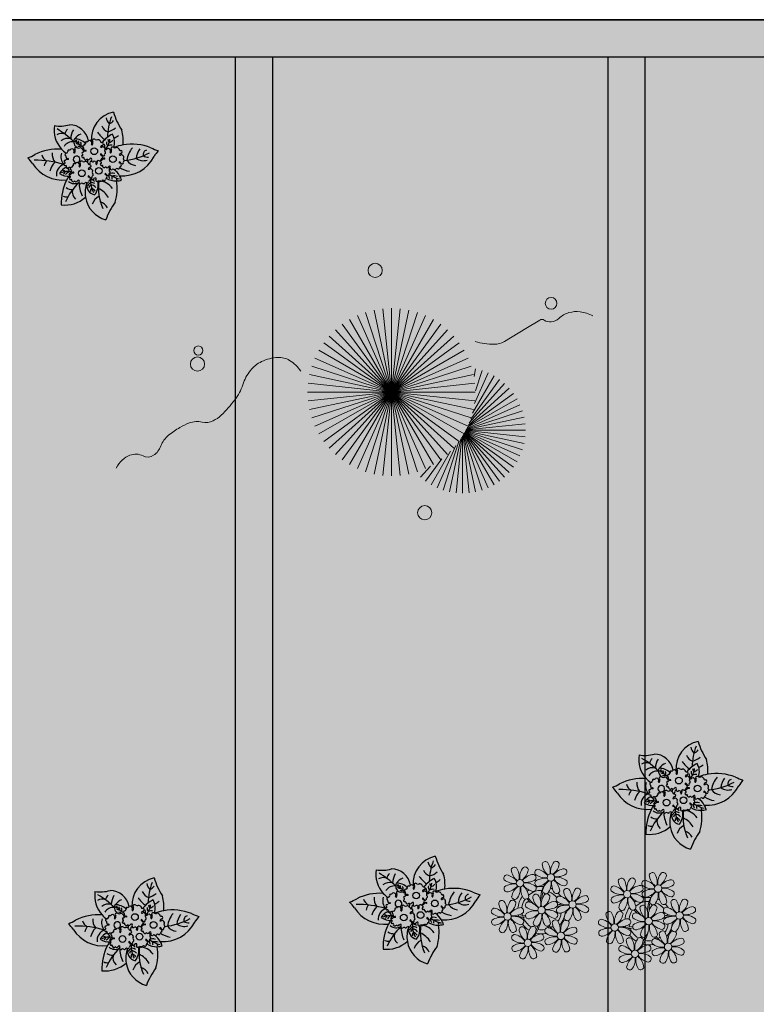
# Model space of a CAD drawing. Units: millimetres. Extents: x 2935 to 4027, y 1219 to 1493.
# Drawn here: x 3079 to 3081, y 1295 to 1298 of the extents above; entities that cross this region are included whole.
import ezdxf

# ---------------------------------------------------------------- set-up
doc = ezdxf.new("R2010")
doc.units = ezdxf.units.MM
for name, pattern in [('CONTINU', [0]), ('CONTINUO', [0]), ('TRACEJADA2', [0.375, 0.25, -0.125])]:
    doc.linetypes.add(name, pattern=pattern)
for name, color, linetype in [('CONSTRUIR', 12, 'Continuous'), ('JARDIM', 64, 'CONTINUO'), ('PERGOLA', 8, 'CONTINU')]:
    doc.layers.add(name, color=color, linetype=linetype)
doc.layers.add('VERDE', color=82, linetype='Continuous', lineweight=5)
doc.layers.add('ÁRVORE', color=92, linetype='Continuous', lineweight=15)

# ---------------------------------------------------------------- blocks, each defined once
blk = doc.blocks.new('PERGOLA')
at = {"layer": 'PERGOLA'}
for p, q in [((109651.9825, -73528.8079), (109651.9825, -73524.1079)), ((109652.0825, -73528.8079), (109652.0825, -73524.1079)), ((109652.9825, -73528.8079), (109652.9825, -73524.1079)), ((109653.0825, -73528.8079), (109653.0825, -73524.1079)), ((109653.7825, -73528.8079), (109642.1825, -73528.8079)), ((109653.8825, -73528.9079), (109642.0825, -73528.9079))]:
    blk.add_line(p, q, dxfattribs=at)
blk = doc.blocks.new('VEG')
at = {"layer": 'VERDE'}
for p, q in [((-0.3436, 0.203), (-0.4017, 0.476)), ((-0.3418, 0.2061), (-0.3706, 0.4809)), ((-0.3393, 0.2102), (-0.3393, 0.4825)), ((-0.3358, 0.2156), (-0.3079, 0.4809)), ((-0.3306, 0.2235), (-0.2769, 0.476)), ((-0.3483, 0.1949), (-0.5156, 0.4252)), ((-0.3474, 0.1966), (-0.4893, 0.4423)), ((-0.3463, 0.1984), (-0.4613, 0.4566)), ((-0.3451, 0.2005), (-0.432, 0.4678)), ((-0.322, 0.2356), (-0.2466, 0.4678)), ((-0.3072, 0.2546), (-0.2173, 0.4566)), ((-0.2814, 0.2828), (-0.1893, 0.4423)), ((-0.2408, 0.3181), (-0.1629, 0.4252)), ((-0.3499, 0.1921), (-0.5622, 0.3833)), ((-0.3491, 0.1935), (-0.54, 0.4055)), ((-0.1855, 0.3534), (-0.1385, 0.4055)), ((0, 0), (-0.1236, 0.3804)), ((0, 0), (-0.0832, 0.3913)), ((0, 0), (-0.0418, 0.3978)), ((0, 0), (0, 0.4)), ((0, 0), (0.0418, 0.3978)), ((0, 0), (0.0832, 0.3913)), ((0, 0), (0.1236, 0.3804)), ((-0.3513, 0.1895), (-0.5991, 0.3325)), ((-0.3506, 0.1908), (-0.582, 0.3589)), ((0, 0), (-0.2, 0.3464)), ((0, 0), (-0.1627, 0.3654)), ((0, 0), (0.1627, 0.3654)), ((0, 0), (0.2, 0.3464)), ((-0.352, 0.1882), (-0.6133, 0.3045)), ((0, 0), (-0.2677, 0.2973)), ((0, 0), (-0.2351, 0.3236)), ((0, 0), (0.2351, 0.3236)), ((0, 0), (0.2677, 0.2973)), ((-0.3534, 0.1855), (-0.6327, 0.2449)), ((-0.3527, 0.1869), (-0.6246, 0.2752)), ((0, 0), (-0.3236, 0.2351)), ((0, 0), (-0.2973, 0.2677)), ((0, 0), (0.2973, 0.2677)), ((0, 0), (0.3236, 0.2351)), ((-0.3542, 0.1841), (-0.6376, 0.2139)), ((0, 0), (-0.3464, 0.2)), ((0, 0), (0.3464, 0.2)), ((-0.355, 0.1825), (-0.6393, 0.1825)), ((-0.3559, 0.1808), (-0.6376, 0.1512)), ((-0.3569, 0.1788), (-0.6327, 0.1201)), ((-0.3581, 0.1764), (-0.6246, 0.0898)), ((-0.3596, 0.1735), (-0.6133, 0.0605)), ((-0.3614, 0.1698), (-0.5991, 0.0325)), ((-0.3637, 0.1648), (-0.582, 0.0062)), ((-0.3668, 0.1577), (-0.5622, -0.0182)), ((-0.3714, 0.1469), (-0.54, -0.0404)), ((0, 0), (-0.3654, 0.1627)), ((0, 0), (0.3654, 0.1627)), ((-0.3779, 0.1293), (-0.5156, -0.0602)), ((-0.3869, 0.1001), (-0.4893, -0.0773)), ((0, 0), (-0.3804, 0.1236)), ((0, 0), (0.3804, 0.1236)), ((-0.3961, 0.0549), (-0.4613, -0.0915)), ((0, 0), (-0.3913, 0.0832)), ((0, 0), (0.3913, 0.0832)), ((0, 0), (-0.4, 0)), ((0, 0), (-0.3978, 0.0418)), ((0, 0), (-0.3978, -0.0418)), ((0, 0), (-0.3913, -0.0832)), ((0, 0), (-0.3804, -0.1236)), ((0, 0), (-0.3654, -0.1627)), ((0, 0), (-0.3464, -0.2)), ((0, 0), (-0.3236, -0.2351)), ((0, 0), (-0.2973, -0.2677)), ((0, 0), (-0.2677, -0.2973)), ((0, 0), (-0.2351, -0.3236)), ((0, 0), (-0.2, -0.3464)), ((0, 0), (-0.1627, -0.3654)), ((0, 0), (-0.1236, -0.3804)), ((0, 0), (-0.0832, -0.3913)), ((0, 0), (-0.0418, -0.3978)), ((0, 0), (0.3978, 0.0418)), ((0, 0), (0, -0.4)), ((0, 0), (0.0418, -0.3978)), ((0, 0), (0.0832, -0.3913)), ((0, 0), (0.1236, -0.3804)), ((0, 0), (0.1627, -0.3654)), ((0, 0), (0.2, -0.3464)), ((0, 0), (0.2351, -0.3236)), ((0, 0), (0.2677, -0.2973)), ((0, 0), (0.2973, -0.2677)), ((0, 0), (0.3236, -0.2351)), ((0, 0), (0.3464, -0.2)), ((0, 0), (0.3654, -0.1627)), ((0, 0), (0.3804, -0.1236)), ((0, 0), (0.3913, -0.0832)), ((0, 0), (0.3978, -0.0418)), ((0, 0), (0.4, 0)), ((-0.4003, -0.0052), (-0.432, -0.1028)), ((-0.3939, -0.0744), (-0.4017, -0.1109))]:
    blk.add_line(p, q, dxfattribs=at)
for points in [[(0.4331, -0.0998, 0.114957), (0.4863, -0.1515, 0.150048), (0.542, -0.1654, 0.098072), (0.6195, -0.1456, 0.114783), (0.673, -0.1029, 0.087794), (0.7096, -0.0349, -0.08299), (0.7475, 0.0373, -0.038464), (0.8126, 0.1105, -0.081037), (0.851, 0.1371, -0.16839), (0.9039, 0.143, 0.147538), (0.9641, 0.1472, 0.042387), (1.0101, 0.1693, 0.033514), (1.0634, 0.2057, 0.140942), (1.1005, 0.2573, -0.16076), (1.1351, 0.3015, -0.271218), (1.1857, 0.3045, 0.214533), (1.2482, 0.3015, 0.09377), (1.2846, 0.3245, 0.082811), (1.3144, 0.363)], [(-0.3991, -0.2412, 0.073015), (-0.4904, -0.2281, 0.135968), (-0.5387, -0.2417), (-0.6412, -0.3036), (-0.7077, -0.3438, -0.291556), (-0.729, -0.3433, 0.171709), (-0.7622, -0.3348, 0.170253), (-0.7988, -0.3514, -0.121136), (-0.8471, -0.3792, -0.102926), (-0.8997, -0.3832, -0.083885), (-0.9615, -0.3644)]]:
    blk.add_lwpolyline(points, format="xyb", dxfattribs=at)
for centre, radius in [((-0.1585, 0.5758), 0.0338), ((0.9258, -0.1336), 0.0339), ((0.9216, -0.1984), 0.0216), ((-0.7618, -0.4236), 0.0278), ((0.0778, -0.5809), 0.0338)]:
    blk.add_circle(centre, radius, dxfattribs=at)
blk = doc.blocks.new('JARDIMADM')
at = {"layer": 'ÁRVORE'}
h = blk.add_hatch(dxfattribs=at)
h.set_pattern_fill('AR-SAND', color=256, scale=0.004, angle=-90)
h.set_pattern_definition([(307.5, (0, 0), (0.195765294932, 0.006400125184), [0, -0.154432, 0, -0.17272, 0, -0.1651]), (277.5, (0, 0), (0.286730040227, -0.179809313255), [0, -0.083312, 0, -0.139192, 0, -0.05334]), (237.5, (2e-17, 0.12497), (0.000574873871, -0.316396948097), [0, -0.0508, 0, -0.18288, 0, -0.23876]), (227.5, (2e-17, 0.12497), (0.089171729303, -0.30542258099), [0, -0.0254, 0, -0.119888, 0, -0.13716])])
h.paths.add_polyline_path([(-2537035.7541, 1743331.0417), (-2537024.8041, 1743331.0417), (-2537024.8041, 1743335.9417), (-2537035.7541, 1743335.9417)])
at = {"layer": 'JARDIM'}
blk.add_lwpolyline([(-2537035.7541, 1743331.0417), (-2537024.8041, 1743331.0417), (-2537024.8041, 1743335.9417), (-2537035.7541, 1743335.9417)], close=True, dxfattribs=at)
at = {"layer": 'JARDIM', "linetype": 'CONTINUO', "xscale": 0.562436027026024, "yscale": 0.562436027026024, "zscale": 0.562436027026024}
blk.add_blockref('VEG', (-2537026.0237, 1743332.0414), dxfattribs=at)
blk = doc.blocks.new('P8')
at = {"color": 42, "lineweight": 5}
for centre in [(1.76, 2.06), (-5.34, 0.59), (24.76, -0.31), (17.66, -1.78), (-1.18, -4.96), (6.12, -3.59), (-7.82, -6.17), (29.12, -5.96), (15.19, -8.54), (21.82, -7.32), (3.45, -10.74), (-3.19, -11.95), (26.45, -13.11), (19.81, -14.32)]:
    blk.add_circle(centre, 0.8, dxfattribs=at)
at = {"color": 21, "lineweight": 5}
for centre, radius, start, end in [((0.57, 4.76), 0.728, 54.2412, 163.9318), ((3.29, 5.3), 3.44, 185.5128, 231.8599), ((-1.9, 3.38), 3.5, 350.922, 34.2835), ((5.14, 3.27), 3.44, 140.5128, 186.8599), ((0.11, 5.58), 3.5, 305.922, 349.2835), ((2.84, 4.81), 0.728, 9.2412, 118.9318), ((-8.1, 1.67), 0.728, 99.2412, 208.9318), ((-8.86, -1.06), 3.5, 35.922, 79.2835), ((-6.53, 3.3), 0.728, 54.2412, 163.9318), ((-3.81, 3.83), 3.44, 185.5128, 231.8599), ((-9, 1.92), 3.5, 350.922, 34.2835), ((-1.97, 1.8), 3.44, 140.5128, 186.8599), ((-6.99, 4.12), 3.5, 305.922, 349.2835), ((-2.1, -0.94), 3.44, 95.5128, 141.8599), ((-4.27, 3.35), 0.728, 9.2412, 118.9318), ((-2.63, 1.78), 0.728, 324.2412, 73.9318), ((-0.99, 3.13), 0.728, 99.2412, 208.9318), ((0.55, 5.43), 3.44, 230.5128, 276.8599), ((-1.76, 0.41), 3.5, 35.922, 79.2835), ((5, 0.53), 3.44, 95.5128, 141.8599), ((3.09, 5.71), 3.5, 260.922, 304.2835), ((2.97, -1.32), 3.44, 50.5128, 96.8599), ((4.47, 3.25), 0.728, 324.2412, 73.9318), ((-6.55, 3.97), 3.44, 230.5128, 276.8599), ((-6.67, -3.07), 3.5, 80.922, 124.2835), ((-8.58, 2.12), 3.44, 275.5128, 321.8599), ((-6.87, -2.65), 3.44, 5.5128, 51.8599), ((-1.81, 2.24), 3.5, 215.922, 259.2835), ((-4.01, 4.25), 3.5, 260.922, 304.2835), ((-4.13, -2.78), 3.44, 50.5128, 96.8599), ((-0.95, 0.87), 0.728, 144.2412, 253.9318), ((0.44, -1.6), 3.5, 80.922, 124.2835), ((-1.48, 3.59), 3.44, 275.5128, 321.8599), ((3.41, -1.47), 3.5, 125.922, 169.2835), ((-1.61, 0.85), 3.44, 320.5128, 6.8599), ((5.42, 0.73), 3.5, 170.922, 214.2835), ((0.23, -1.19), 3.44, 5.5128, 51.8599), ((5.29, 3.7), 3.5, 215.922, 259.2835), ((4.52, 0.98), 0.728, 279.2412, 28.9318), ((26.09, 3.35), 3.5, 260.922, 304.2835), ((-8.05, -0.6), 0.728, 144.2412, 253.9318), ((-3.69, -2.93), 3.5, 125.922, 169.2835), ((-8.71, -0.62), 3.44, 320.5128, 6.8599), ((-1.68, -0.73), 3.5, 170.922, 214.2835), ((-2.37, -2.25), 0.728, 54.2412, 163.9318), ((0.35, -1.71), 3.44, 185.5128, 231.8599), ((-2.58, -0.48), 0.728, 279.2412, 28.9318), ((-4.84, -3.63), 3.5, 350.922, 34.2835), ((2.2, -3.75), 3.44, 140.5128, 186.8599), ((-2.83, -1.43), 3.5, 305.922, 349.2835), ((-0.1, -2.2), 0.728, 9.2412, 118.9318), ((-1.18, -4.96), 4.25, 74.1954, 75.3637), ((0.69, -0.7), 0.728, 189.2412, 298.9318), ((2.95, -0.65), 0.728, 234.2412, 343.9318), ((3.36, -2.52), 0.728, 99.2412, 208.9318), ((2.6, -5.24), 3.5, 35.922, 79.2835), ((4.93, -0.88), 0.728, 54.2412, 163.9318), ((7.65, -0.35), 3.44, 185.5128, 231.8599), ((2.46, -2.26), 3.5, 350.922, 34.2835), ((9.49, -2.38), 3.44, 140.5128, 186.8599), ((4.47, -0.07), 3.5, 305.922, 349.2835), ((9.36, -5.12), 3.44, 95.5128, 141.8599), ((7.19, -0.83), 0.728, 9.2412, 118.9318), ((8.83, -2.4), 0.728, 324.2412, 73.9318), ((25.97, -3.69), 3.44, 50.5128, 96.8599), ((27.52, -1.39), 0.728, 279.2412, 28.9318), ((-9.01, -3.46), 0.728, 54.2412, 163.9318), ((-6.29, -2.93), 3.44, 185.5128, 231.8599), ((-11.48, -4.85), 3.5, 350.922, 34.2835), ((-4.44, -4.96), 3.44, 140.5128, 186.8599), ((-9.47, -2.65), 3.5, 305.922, 349.2835), ((-6.41, -2.16), 0.728, 189.2412, 228.0026), ((-6.74, -3.41), 0.728, 9.2412, 118.9318), ((-6.41, -2.16), 0.728, 282.5071, 298.9318), ((-3.94, -3.88), 0.728, 99.2412, 208.9318), ((-4.15, -2.12), 0.728, 234.2412, 343.9318), ((-4.7, -6.6), 3.5, 35.922, 79.2835), ((2.06, -6.49), 3.44, 95.5128, 141.8599), ((0.15, -1.3), 3.5, 260.922, 304.2835), ((1.53, -3.77), 0.728, 324.2412, 73.9318), ((4.91, -0.22), 3.44, 230.5128, 276.8599), ((4.79, -7.25), 3.5, 80.922, 124.2835), ((2.88, -2.06), 3.44, 275.5128, 321.8599), ((4.59, -6.83), 3.44, 5.5128, 51.8599), ((9.65, -1.94), 3.5, 215.922, 259.2835), ((7.45, 0.07), 3.5, 260.922, 304.2835), ((7.33, -6.97), 3.44, 50.5128, 96.8599), ((14.29, -2.98), 3.44, 320.5128, 6.8599), ((21.32, -3.1), 3.5, 170.922, 214.2835), ((16.13, -5.02), 3.44, 5.5128, 51.8599), ((21.19, -0.13), 3.5, 215.922, 259.2835), ((20.63, -4.62), 0.728, 54.2412, 163.9318), ((20.42, -2.85), 0.728, 279.2412, 28.9318), ((18.16, -6), 3.5, 350.922, 34.2835), ((25.2, -6.12), 3.44, 140.5128, 186.8599), ((21.82, -7.32), 4.25, 74.1954, 75.3637), ((26.37, -4.89), 0.728, 99.2412, 208.9318), ((25.46, -4.63), 3.5, 350.922, 34.2835), ((32.5, -4.75), 3.44, 140.5128, 186.8599), ((-10.57, -5.1), 0.728, 99.2412, 208.9318), ((-9.03, -2.8), 3.44, 230.5128, 276.8599), ((-9.14, -9.83), 3.5, 80.922, 124.2835), ((-11.34, -7.82), 3.5, 35.922, 79.2835), ((-4.58, -7.7), 3.44, 95.5128, 141.8599), ((-6.49, -2.51), 3.5, 260.922, 304.2835), ((-6.61, -9.55), 3.44, 50.5128, 96.8599), ((-5.11, -4.98), 0.728, 324.2412, 73.9318), ((-3.89, -6.15), 0.728, 144.2412, 253.9318), ((-2.39, -1.58), 3.44, 230.5128, 276.8599), ((-2.51, -8.61), 3.5, 80.922, 124.2835), ((-4.42, -3.43), 3.44, 275.5128, 321.8599), ((0.47, -8.48), 3.5, 125.922, 169.2835), ((-4.55, -6.17), 3.44, 320.5128, 6.8599), ((2.48, -6.28), 3.5, 170.922, 214.2835), ((-2.71, -8.2), 3.44, 5.5128, 51.8599), ((2.35, -3.31), 3.5, 215.922, 259.2835), ((0.03, -8.33), 3.44, 50.5128, 96.8599), ((1.58, -6.03), 0.728, 279.2412, 28.9318), ((3.41, -4.78), 0.728, 144.2412, 253.9318), ((7.77, -7.12), 3.5, 125.922, 169.2835), ((2.75, -4.8), 3.44, 320.5128, 6.8599), ((9.78, -4.92), 3.5, 170.922, 214.2835), ((8.88, -4.67), 0.728, 279.2412, 28.9318), ((16.59, -4.53), 0.728, 282.5071, 298.9318), ((18.85, -4.48), 0.728, 234.2412, 343.9318), ((23.35, -4.08), 3.44, 185.5128, 231.8599), ((24.53, -6.13), 0.728, 324.2412, 73.9318), ((27.91, -2.59), 3.44, 230.5128, 276.8599), ((-10.53, -7.36), 0.728, 144.2412, 253.9318), ((-11.06, -4.64), 3.44, 275.5128, 321.8599), ((-6.17, -9.7), 3.5, 125.922, 169.2835), ((-11.19, -7.38), 3.44, 320.5128, 6.8599), ((-4.16, -7.5), 3.5, 170.922, 214.2835), ((-9.35, -9.41), 3.44, 5.5128, 51.8599), ((-4.29, -4.52), 3.5, 215.922, 259.2835), ((-5.06, -7.25), 0.728, 279.2412, 28.9318), ((-2.25, -7.71), 0.728, 189.2412, 298.9318), ((0.01, -7.66), 0.728, 234.2412, 343.9318), ((2.26, -8.03), 0.728, 54.2412, 163.9318), ((4.98, -7.5), 3.44, 185.5128, 231.8599), ((-0.21, -9.41), 3.5, 350.922, 34.2835), ((6.82, -9.53), 3.44, 140.5128, 186.8599), ((1.8, -7.21), 3.5, 305.922, 349.2835), ((4.52, -7.98), 0.728, 9.2412, 118.9318), ((5.05, -6.35), 0.728, 189.2412, 298.9318), ((7.31, -6.3), 0.728, 234.2412, 343.9318), ((16.51, -4.88), 3.5, 260.922, 304.2835), ((17.9, -7.35), 0.728, 324.2412, 73.9318), ((19.11, -8.52), 0.728, 144.2412, 253.9318), ((18.58, -5.79), 3.44, 275.5128, 321.8599), ((23.47, -10.85), 3.5, 125.922, 169.2835), ((18.45, -8.53), 3.44, 320.5128, 6.8599), ((25.48, -8.65), 3.5, 170.922, 214.2835), ((20.29, -10.57), 3.44, 5.5128, 51.8599), ((25.35, -5.68), 3.5, 215.922, 259.2835), ((23.03, -10.7), 3.44, 50.5128, 96.8599), ((24.58, -8.4), 0.728, 279.2412, 28.9318), ((26.41, -7.15), 0.728, 144.2412, 253.9318), ((-8.89, -8.93), 0.728, 189.2412, 298.9318), ((-6.63, -8.88), 0.728, 234.2412, 343.9318), ((-5.95, -10.88), 0.728, 99.2412, 208.9318), ((-6.71, -13.6), 3.5, 35.922, 79.2835), ((-4.38, -9.25), 0.728, 54.2412, 163.9318), ((-1.66, -8.71), 3.44, 185.5128, 231.8599), ((-6.85, -10.63), 3.5, 350.922, 34.2835), ((0.19, -10.75), 3.44, 140.5128, 186.8599), ((-4.84, -8.43), 3.5, 305.922, 349.2835), ((0.05, -13.48), 3.44, 95.5128, 141.8599), ((-2.11, -9.2), 0.728, 9.2412, 118.9318), ((-0.48, -10.76), 0.728, 324.2412, 73.9318), ((0.69, -9.66), 0.728, 99.2412, 208.9318), ((2.24, -7.36), 3.44, 230.5128, 276.8599), ((-0.08, -12.39), 3.5, 35.922, 79.2835), ((6.69, -12.27), 3.44, 95.5128, 141.8599), ((4.78, -7.08), 3.5, 260.922, 304.2835), ((6.16, -9.55), 0.728, 324.2412, 73.9318), ((16.4, -11.92), 3.44, 50.5128, 96.8599), ((17.94, -9.62), 0.728, 279.2412, 28.9318), ((20.75, -10.08), 0.728, 189.2412, 298.9318), ((23.01, -10.03), 0.728, 234.2412, 343.9318), ((25.26, -10.4), 0.728, 54.2412, 163.9318), ((27.98, -9.87), 3.44, 185.5128, 231.8599), ((-4.4, -8.58), 3.44, 230.5128, 276.8599), ((-4.51, -15.61), 3.5, 80.922, 124.2835), ((-6.43, -10.42), 3.44, 275.5128, 321.8599), ((-1.54, -15.48), 3.5, 125.922, 169.2835), ((-4.72, -15.2), 3.44, 5.5128, 51.8599), ((0.34, -10.31), 3.5, 215.922, 259.2835), ((-1.86, -8.3), 3.5, 260.922, 304.2835), ((-1.98, -15.33), 3.44, 50.5128, 96.8599), ((-0.43, -13.03), 0.728, 279.2412, 28.9318), ((0.74, -11.93), 0.728, 144.2412, 253.9318), ((2.12, -14.4), 3.5, 80.922, 124.2835), ((0.21, -9.21), 3.44, 275.5128, 321.8599), ((5.1, -14.26), 3.5, 125.922, 169.2835), ((0.08, -11.95), 3.44, 320.5128, 6.8599), ((7.11, -12.06), 3.5, 170.922, 214.2835), ((1.92, -13.98), 3.44, 5.5128, 51.8599), ((6.98, -9.09), 3.5, 215.922, 259.2835), ((4.66, -14.11), 3.44, 50.5128, 96.8599), ((6.21, -11.81), 0.728, 279.2412, 28.9318), ((18.62, -11.61), 0.728, 54.2412, 163.9318), ((18.17, -10.8), 3.5, 305.922, 349.2835), ((23.06, -15.85), 3.44, 95.5128, 141.8599), ((20.89, -11.57), 0.728, 9.2412, 118.9318), ((23.69, -12.03), 0.728, 99.2412, 208.9318), ((25.24, -9.73), 3.44, 230.5128, 276.8599), ((22.93, -14.76), 3.5, 35.922, 79.2835), ((-5.9, -13.15), 0.728, 144.2412, 253.9318), ((-6.56, -13.16), 3.44, 320.5128, 6.8599), ((0.47, -13.28), 3.5, 170.922, 214.2835), ((2.38, -13.5), 0.728, 189.2412, 298.9318), ((4.64, -13.45), 0.728, 234.2412, 343.9318), ((23.34, -12.67), 3.5, 215.922, 259.2835), ((-4.26, -14.71), 0.728, 189.2412, 298.9318), ((-2, -14.66), 0.728, 234.2412, 343.9318)]:
    blk.add_arc(centre, radius, start, end, dxfattribs=at)
at = {"color": 233, "lineweight": 5}
for centre, radius, start, end in [((23.57, 2.4), 0.728, 54.2412, 163.9318), ((26.3, 2.93), 3.44, 185.5128, 231.8599), ((21.11, 1.01), 3.5, 350.922, 34.2835), ((28.14, 0.9), 3.44, 140.5128, 186.8599), ((23.12, 3.21), 3.5, 305.922, 349.2835), ((25.84, 2.44), 0.728, 9.2412, 118.9318), ((14.91, -0.7), 0.728, 99.2412, 208.9318), ((14.14, -3.42), 3.5, 35.922, 79.2835), ((16.47, 0.93), 0.728, 54.2412, 163.9318), ((19.19, 1.47), 3.44, 185.5128, 231.8599), ((14, -0.45), 3.5, 350.922, 34.2835), ((21.04, -0.57), 3.44, 140.5128, 186.8599), ((16.01, 1.75), 3.5, 305.922, 349.2835), ((20.9, -3.31), 3.44, 95.5128, 141.8599), ((18.74, 0.98), 0.728, 9.2412, 118.9318), ((20.37, -0.58), 0.728, 324.2412, 73.9318), ((22.01, 0.76), 0.728, 99.2412, 208.9318), ((23.56, 3.06), 3.44, 230.5128, 276.8599), ((21.24, -1.96), 3.5, 35.922, 79.2835), ((28.01, -1.84), 3.44, 95.5128, 141.8599), ((27.47, 0.88), 0.728, 324.2412, 73.9318), ((16.45, 1.6), 3.44, 230.5128, 276.8599), ((16.34, -5.43), 3.5, 80.922, 124.2835), ((18.99, 1.88), 3.5, 260.922, 304.2835), ((18.87, -5.15), 3.44, 50.5128, 96.8599), ((22.06, -1.5), 0.728, 144.2412, 253.9318), ((23.44, -3.97), 3.5, 80.922, 124.2835), ((21.52, 1.22), 3.44, 275.5128, 321.8599), ((26.41, -3.84), 3.5, 125.922, 169.2835), ((21.39, -1.52), 3.44, 320.5128, 6.8599), ((28.42, -1.64), 3.5, 170.922, 214.2835), ((23.23, -3.55), 3.44, 5.5128, 51.8599), ((28.29, 1.34), 3.5, 215.922, 259.2835), ((14.95, -2.97), 0.728, 144.2412, 253.9318), ((14.42, -0.25), 3.44, 275.5128, 321.8599), ((19.31, -5.3), 3.5, 125.922, 169.2835), ((22.9, -4.57), 0.728, 9.2412, 118.9318), ((23.69, -3.07), 0.728, 189.2412, 298.9318), ((25.96, -3.02), 0.728, 234.2412, 343.9318), ((25.6, -7.61), 3.5, 35.922, 79.2835), ((27.93, -3.25), 0.728, 54.2412, 163.9318), ((30.65, -2.72), 3.44, 185.5128, 231.8599), ((27.47, -2.44), 3.5, 305.922, 349.2835), ((32.36, -7.49), 3.44, 95.5128, 141.8599), ((30.2, -3.2), 0.728, 9.2412, 118.9318), ((31.83, -4.77), 0.728, 324.2412, 73.9318), ((14, -5.83), 0.728, 54.2412, 163.9318), ((16.72, -5.3), 3.44, 185.5128, 231.8599), ((11.53, -7.21), 3.5, 350.922, 34.2835), ((18.56, -7.33), 3.44, 140.5128, 186.8599), ((13.54, -5.02), 3.5, 305.922, 349.2835), ((16.59, -4.53), 0.728, 189.2412, 228.0026), ((16.26, -5.78), 0.728, 9.2412, 118.9318), ((19.07, -6.25), 0.728, 99.2412, 208.9318), ((18.3, -8.97), 3.5, 35.922, 79.2835), ((20.17, -3.8), 3.5, 305.922, 349.2835), ((25.06, -8.85), 3.44, 95.5128, 141.8599), ((27.8, -9.62), 3.5, 80.922, 124.2835), ((30.45, -2.3), 3.5, 260.922, 304.2835), ((30.33, -9.33), 3.44, 50.5128, 96.8599), ((12.43, -7.47), 0.728, 99.2412, 208.9318), ((13.98, -5.17), 3.44, 230.5128, 276.8599), ((11.66, -10.19), 3.5, 35.922, 79.2835), ((18.43, -10.07), 3.44, 95.5128, 141.8599), ((20.61, -3.95), 3.44, 230.5128, 276.8599), ((20.5, -10.98), 3.5, 80.922, 124.2835), ((23.15, -3.67), 3.5, 260.922, 304.2835), ((25.88, -4.43), 3.44, 275.5128, 321.8599), ((30.77, -9.49), 3.5, 125.922, 169.2835), ((25.75, -7.17), 3.44, 320.5128, 6.8599), ((32.78, -7.29), 3.5, 170.922, 214.2835), ((27.59, -9.2), 3.44, 5.5128, 51.8599), ((32.65, -4.31), 3.5, 215.922, 259.2835), ((31.88, -7.04), 0.728, 279.2412, 28.9318), ((12.48, -9.73), 0.728, 144.2412, 253.9318), ((13.86, -12.2), 3.5, 80.922, 124.2835), ((11.95, -7.01), 3.44, 275.5128, 321.8599), ((16.83, -12.07), 3.5, 125.922, 169.2835), ((11.81, -9.75), 3.44, 320.5128, 6.8599), ((18.84, -9.87), 3.5, 170.922, 214.2835), ((13.66, -11.78), 3.44, 5.5128, 51.8599), ((18.71, -6.89), 3.5, 215.922, 259.2835), ((22.79, -11.78), 3.5, 350.922, 34.2835), ((29.83, -11.9), 3.44, 140.5128, 186.8599), ((24.8, -9.58), 3.5, 305.922, 349.2835), ((27.53, -10.35), 0.728, 9.2412, 118.9318), ((28.05, -8.72), 0.728, 189.2412, 298.9318), ((30.31, -8.67), 0.728, 234.2412, 343.9318), ((14.11, -11.3), 0.728, 189.2412, 298.9318), ((16.38, -11.25), 0.728, 234.2412, 343.9318), ((17.06, -13.25), 0.728, 99.2412, 208.9318), ((16.29, -15.97), 3.5, 35.922, 79.2835), ((21.34, -11.08), 3.44, 185.5128, 231.8599), ((16.16, -13), 3.5, 350.922, 34.2835), ((23.19, -13.11), 3.44, 140.5128, 186.8599), ((22.52, -13.13), 0.728, 324.2412, 73.9318), ((29.69, -14.64), 3.44, 95.5128, 141.8599), ((27.78, -9.45), 3.5, 260.922, 304.2835), ((29.16, -11.92), 0.728, 324.2412, 73.9318), ((18.6, -10.95), 3.44, 230.5128, 276.8599), ((18.49, -17.98), 3.5, 80.922, 124.2835), ((21.14, -10.66), 3.5, 260.922, 304.2835), ((21.02, -17.7), 3.44, 50.5128, 96.8599), ((23.74, -14.3), 0.728, 144.2412, 253.9318), ((25.13, -16.77), 3.5, 80.922, 124.2835), ((23.21, -11.58), 3.44, 275.5128, 321.8599), ((28.1, -16.63), 3.5, 125.922, 169.2835), ((23.08, -14.32), 3.44, 320.5128, 6.8599), ((30.11, -14.43), 3.5, 170.922, 214.2835), ((24.92, -16.35), 3.44, 5.5128, 51.8599), ((29.98, -11.46), 3.5, 215.922, 259.2835), ((27.66, -16.48), 3.44, 50.5128, 96.8599), ((29.21, -14.18), 0.728, 279.2412, 28.9318), ((17.11, -15.51), 0.728, 144.2412, 253.9318), ((16.57, -12.79), 3.44, 275.5128, 321.8599), ((21.46, -17.85), 3.5, 125.922, 169.2835), ((16.44, -15.53), 3.44, 320.5128, 6.8599), ((23.47, -15.65), 3.5, 170.922, 214.2835), ((18.28, -17.56), 3.44, 5.5128, 51.8599), ((22.57, -15.4), 0.728, 279.2412, 28.9318), ((25.38, -15.86), 0.728, 189.2412, 298.9318), ((27.64, -15.82), 0.728, 234.2412, 343.9318), ((18.74, -17.08), 0.728, 189.2412, 298.9318), ((21, -17.03), 0.728, 234.2412, 343.9318)]:
    blk.add_arc(centre, radius, start, end, dxfattribs=at)
at = {"color": 94, "lineweight": 5}
for centre, radius, start, end in [((-8.82, -6.75), 7.93, 54.9163, 59.0708), ((8.57, -4.96), 9.9, 144.6026, 166.3715), ((-8.82, -6.75), 7.93, 40.153, 49.1957), ((-7.3, -5.44), 6.22, 38.976, 44.1425), ((8.57, -4.96), 9.6, 152.8823, 159.0916), ((31.57, -7.33), 9.9, 144.6026, 166.3715), ((-7.3, -5.44), 6.22, 11.8879, 16.4018), ((4.21, -13.17), 9.86, 94.2878, 101.6908), ((4.21, -13.17), 9.56, 88.9574, 101.8062), ((4.21, -13.17), 9.56, 83.3221, 84.8757), ((14.18, -9.12), 7.93, 54.9163, 59.0708), ((14.18, -9.12), 7.93, 40.153, 49.1957), ((15.7, -7.81), 6.22, 38.976, 44.1425), ((31.57, -7.33), 9.6, 152.8823, 159.0916), ((-6.53, 2), 7.99, 274.6501, 284.8641), ((-5.94, 0.19), 6.42, 271.8189, 281.906), ((15.7, -7.81), 6.22, 11.8879, 16.4018), ((27.22, -15.54), 9.86, 94.2878, 101.6908), ((27.22, -15.54), 9.56, 88.9574, 101.8062), ((27.22, -15.54), 9.56, 83.3221, 84.8757), ((-6.98, -7.29), 6.03, 324.6409, 3.3511), ((-6.74, -7.38), 5.49, 344.0711, 2.6448), ((-6.54, -13.62), 10.2, 36.2927, 45.4646), ((-6.54, -13.62), 10.5, 36.411, 41.5755), ((16.48, -0.37), 7.99, 274.6501, 284.8641), ((17.06, -2.18), 6.42, 271.8189, 281.906), ((16.02, -9.66), 6.03, 324.6409, 3.3511), ((16.26, -9.74), 5.49, 344.0711, 2.6448), ((16.46, -15.99), 10.2, 36.2927, 45.4646), ((16.46, -15.99), 10.5, 36.411, 41.5755)]:
    blk.add_arc(centre, radius, start, end, dxfattribs=at)
at = {"color": 40, "lineweight": 5}
for centre, radius, start, end in [((-1.18, -4.96), 5.09, 76.6257, 101.2054), ((-1.18, -4.96), 5.09, 139.6216, 177.2535), ((-1.18, -4.96), 5.09, 121.5115, 123.9034), ((-1.18, -4.96), 4.25, 117.8024, 125.3101), ((-1.18, -4.96), 4.25, 79.5079, 99.958), ((-1.18, -4.96), 4.25, 21.2258, 58.4551), ((-1.18, -4.96), 5.09, 36.338, 58.3289), ((-1.18, -4.96), 4.25, 145.4192, 172.0062), ((-1.18, -4.96), 4.25, 9.7434, 17.1061), ((-1.18, -4.96), 5.09, 12.0535, 15.1524), ((21.82, -7.32), 5.09, 139.6216, 177.2535), ((21.82, -7.32), 5.09, 121.5115, 123.9034), ((21.82, -7.32), 4.25, 117.8024, 125.3101), ((21.82, -7.32), 5.09, 76.6257, 101.2054), ((21.82, -7.32), 4.25, 79.5079, 99.958), ((21.82, -7.32), 4.25, 21.2258, 58.4551), ((21.82, -7.32), 5.09, 36.338, 58.3289), ((-1.18, -4.96), 4.25, 191.7544, 192.795), ((-1.18, -4.96), 4.25, 196.8647, 200.2384), ((-1.18, -4.96), 4.25, 326.3984, 353.8236), ((-1.18, -4.96), 5.09, 324.3663, 355.6451), ((21.82, -7.32), 4.25, 145.4192, 172.0062), ((21.82, -7.32), 4.25, 9.7434, 17.1061), ((21.82, -7.32), 5.09, 12.0535, 15.1524), ((-1.18, -4.96), 5.09, 214.7168, 225.8089), ((-1.18, -4.96), 4.25, 219.4845, 248.6966), ((-1.18, -4.96), 4.25, 268.8569, 310.9878), ((21.82, -7.32), 4.25, 191.7544, 192.795), ((21.82, -7.32), 4.25, 326.3984, 353.8236), ((21.82, -7.32), 5.09, 324.3663, 355.6451), ((-1.18, -4.96), 5.09, 242.3459, 248.0677), ((-1.18, -4.96), 5.09, 265.1392, 283.4645), ((-1.18, -4.96), 5.09, 302.0643, 307.1567), ((21.82, -7.32), 5.09, 214.7168, 225.8089), ((21.82, -7.32), 4.25, 196.8647, 200.2384), ((21.82, -7.32), 4.25, 219.4845, 248.6966), ((21.82, -7.32), 4.25, 268.8569, 310.9878), ((21.82, -7.32), 5.09, 242.3459, 248.0677), ((21.82, -7.32), 5.09, 265.1392, 283.4645), ((21.82, -7.32), 5.09, 302.0643, 307.1567)]:
    blk.add_arc(centre, radius, start, end, dxfattribs=at)
blk = doc.blocks.new('P7')
at = {"color": 41}
for centre in [(0.46, 4.41), (4.99, 5.04), (-3.34, 1.27), (1.67, -0.86)]:
    blk.add_circle(centre, 0.9, dxfattribs=at)
at = {"color": 94}
for centre, radius, start, end in [((-19.04, 23.95), 18.76, 323.5644, 339.9538), ((-3.43, 10.23), 7.56, 9.6172, 74.5462), ((0.84, 15.52), 2.94, 203.2575, 254.3162), ((-13.09, 8.96), 13.65, 352.142, 24.0362), ((-1.33, 14.49), 3.7, 297.538, 342.3464), ((9.62, 5.13), 8.47, 83.7036, 131.3201), ((-3.27, 13.06), 13.83, 333.1544, 2.0563), ((7.64, 9.18), 12.14, 162.5881, 189.8097), ((3.08, 14.67), 6.07, 210.5029, 245.5171), ((5.22, 8.09), 4.59, 142.7289, 191.1904), ((0.96, 8.18), 2.76, 347.5928, 77.384), ((-3.43, 10.23), 7.56, 339.5371, 9.6172), ((-5.05, 6.86), 10.86, 3.3613, 22.8474), ((-6.14, 19.61), 17.01, 314.5307, 336.0872), ((5.2, 10.13), 2.37, 342.1534, 51.401), ((9.15, 9.23), 2.17, 65.2706, 101.1072), ((0.74, 11.85), 4.77, 214.5737, 266.3449), ((2.56, 9.74), 1.55, 214.4894, 271.1311), ((3.12, 10.92), 2.02, 212.3549, 248.9452), ((-3.97, 7.09), 6.65, 356.5219, 28.1181), ((1.65, 9.75), 1.03, 316.2193, 12.2741), ((2.15, 9.1), 1, 295.8614, 350.0245), ((0.44, 10.42), 3.64, 307.7391, 326.2778), ((7.69, 6.84), 2.57, 53.2979, 95.1214), ((-5.89, -3.8), 9.53, 85.3694, 152.8313), ((-4.21, 1.73), 5.38, 91.1509, 105.8261), ((0.19, 8.91), 6.2, 198.909, 211.193), ((0.19, 8.91), 6.2, 211.193, 232.3438), ((-7.14, -1.6), 8.41, 54.3739, 75.6844), ((-3.68, 9.3), 3.53, 255.118, 278.5836), ((-5.45, 6.23), 1.22, 2.7239, 31.7462), ((-4.21, 1.73), 5.38, 59.8647, 91.1509), ((-3.95, 6.26), 0.922, 330.408, 23.2503), ((-3.53, 5.58), 1.34, 0.7746, 38.3494), ((2.5, 9.41), 1.87, 238.2291, 275.1542), ((3.38, 9.51), 2.91, 231.5553, 255.8739), ((7.01, 5.34), 2.48, 49.8933, 119.5878), ((7.42, 5.69), 1.09, 288.7798, 353.5613), ((8.7, 1.86), 3.97, 53.9849, 97.93), ((6.97, 7.39), 3.12, 295.4367, 319.8659), ((-3.27, 13.06), 13.83, 328.5047, 333.1544), ((10.18, -2.65), 9.53, 32.223, 96.7178), ((10.96, 4.05), 1.6, 128.6523, 159.4536), ((8.97, 5.44), 2.88, 286.9657, 7.5072), ((-9.84, -0.44), 3.44, 35.6879, 83.0483), ((-8.88, -2.27), 6.87, 57.1741, 80.7076), ((-3.13, 6.88), 1.87, 248.4498, 298.337), ((8.74, 8.83), 4.28, 248.601, 251.1781), ((8.74, 8.83), 4.28, 256.8168, 295.5668), ((9.32, 4.67), 1.02, 185.279, 260.1247), ((7.31, 7.34), 4.36, 294.5226, 328.7105), ((10.01, 5.2), 0.811, 227.0682, 278.3756), ((7.53, 0.58), 3.11, 341.9942, 42.6199), ((17.44, 27.96), 26.41, 253.215, 270.7396), ((8.91, 5.57), 4.79, 313.2808, 346.6895), ((12.09, 3.63), 3.07, 321.4641, 349.7172), ((-25.31, 7.22), 12.82, 319.9059, 328.6533), ((-4.34, -16.96), 18.73, 96.2572, 118.1873), ((-12.75, -1.55), 2.25, 56.7641, 92.6298), ((-11.48, -1.39), 3.06, 51.7847, 109.9181), ((-12.6, -0.04), 1.14, 282.0266, 19.1502), ((-14.23, 1.36), 4.65, 321.6289, 355.7959), ((-14.13, 2.69), 7.17, 321.0161, 351.0023), ((11.41, 12.22), 13.68, 266.1233, 296.9793), ((9.72, -0.04), 3.26, 353.4456, 40.6977), ((13.28, -0.59), 2.6, 15.9819, 62.3315), ((25.44, -13.86), 15.94, 111.7882, 119.4135), ((28.56, 10.03), 12.82, 216.401, 225.1484), ((-20.1, -16.3), 15.94, 65.6408, 73.2661), ((-8.42, 10.91), 13.68, 248.075, 279.9847), ((6.05, -3.57), 12.14, 175.2205, 194.1112), ((-8.42, 10.91), 13.68, 279.9847, 290.7519), ((0.51, -3.28), 4.31, 161.0917, 210.2624), ((-2.78, -0.78), 1.73, 257.6705, 298.3921), ((2.57, -4.76), 5.15, 137.3511, 173.1112), ((-2.65, -3.11), 1.06, 342.8391, 49.1133), ((2.04, -1.65), 3.27, 173.3213, 200.6954), ((-2.07, -11.81), 11.93, 42.2716, 55.0484), ((6.41, -2.65), 1.26, 166.0133, 210.8157), ((5.74, -3.3), 1.1, 72.9763, 119.7763), ((5.36, -3.42), 1.81, 335.2632, 62.5397), ((7.4, -0.6), 2.83, 265.2378, 326.7853), ((4.84, -6.58), 7.64, 42.3879, 54.7417), ((4.84, -6.58), 7.64, 351.2112, 42.3879), ((-0.81, -9.99), 6.32, 116.8962, 129.5184), ((-5.06, -3.99), 7.56, 282.1531, 3.5221), ((-1.76, -5.18), 2.04, 106.6389, 139.7027), ((-7.03, 2.08), 8.44, 296.8758, 321.2979), ((-18.41, -4.31), 16.55, 339.3636, 358.9982), ((-3.37, -4.13), 1.37, 1.1824, 41.3342), ((-9.13, -13.7), 12.6, 37.7656, 50.6238), ((8.4, -2.73), 5.27, 190.1231, 269.0503), ((6.98, 0.05), 4.22, 225.2075, 270.1956), ((4.43, -2.79), 2.8, 287.4041, 330.2959), ((5.98, -3.77), 0.958, 46.2071, 101.6231), ((9.69, -2.44), 3.93, 185.6386, 197.466), ((7.95, -3.23), 1.58, 185.6102, 201.6955), ((6.47, -4.12), 0.743, 52.578, 97.4744), ((22.22, 11.53), 21.21, 224.7885, 240.0206), ((2.17, -3.8), 5.85, 331.101, 355.9434), ((8.79, -1.46), 2.87, 254.193, 308.7428), ((-21.43, -16.79), 18.76, 16.7454, 33.1348), ((-0.9, -10.61), 4.62, 103.3757, 131.9644), ((-2.82, -8.68), 2.7, 21.9127, 71.4636), ((10.89, -16.45), 8.84, 80.2258, 106.9233), ((7.54, -5.21), 2.01, 309.7749, 352.5681), ((10.47, -3.1), 2.55, 248.1797, 299.6042), ((-1.72, -10.23), 2.07, 107.4676, 148.779), ((-5.04, -10.65), 3.61, 12.7175, 41.6597)]:
    blk.add_arc(centre, radius, start, end, dxfattribs=at)
at = {"color": 31}
for centre, radius, start, end in [((-2.63, 5.4), 0.424, 284.9356, 19.6784), ((-2.01, 5.45), 0.241, 54.1292, 156.6082), ((15.63, 24.31), 25.59, 226.8438, 227.892), ((-1.22, 5.88), 0.583, 119.8018, 176.9574), ((-1.2, 6.04), 0.616, 192.3207, 259.87), ((-1.27, 5.36), 0.26, 188.2484, 264.3886), ((-2.19, 6.99), 0.914, 317.9829, 344.3711), ((-1.01, 6.69), 0.311, 64.4347, 168.6722), ((-1.39, 5.26), 0.186, 301.0558, 65.3071), ((-0.65, 7.34), 0.439, 238.4735, 313.3328), ((-0.01, 6.83), 0.381, 55.5408, 150.7146), ((0.42, 7.55), 0.451, 241.3324, 310.8924), ((0.91, 6.92), 0.345, 338.128, 124.9082), ((1.54, 6.53), 0.401, 139.1772, 210.4608), ((1.36, 6.74), 0.445, 248.1922, 302.1916), ((2.14, 6.07), 0.62, 89.9022, 151.9998), ((2.31, 5.42), 0.358, 148.0697, 249.0553), ((1.9, 6.02), 0.424, 284.9356, 19.6784), ((2.4, 6.87), 0.308, 214.5588, 321.201), ((2.52, 6.07), 0.241, 54.1292, 156.6082), ((2.79, 6.28), 0.417, 93.2054, 111.0071), ((20.17, 24.93), 25.59, 226.8438, 227.892), ((3.31, 6.5), 0.583, 119.8018, 176.9574), ((3.33, 6.66), 0.616, 192.3207, 259.87), ((3.26, 5.98), 0.26, 188.2484, 264.3886), ((2.34, 7.61), 0.914, 317.9829, 344.3711), ((3.52, 7.31), 0.311, 64.4347, 168.6722), ((3.14, 5.88), 0.186, 301.0558, 65.3071), ((3.89, 7.96), 0.439, 238.4735, 313.3328), ((4.52, 7.46), 0.381, 55.5408, 150.7146), ((4.95, 8.17), 0.451, 241.3324, 310.8924), ((5.45, 7.54), 0.345, 338.128, 124.9082), ((6.07, 7.15), 0.401, 139.1772, 210.4608), ((5.89, 7.36), 0.445, 248.1922, 302.1916), ((6.67, 6.69), 0.62, 89.9022, 151.9998), ((6.93, 7.49), 0.308, 214.5588, 321.201), ((7.32, 6.91), 0.417, 24.0546, 111.0071), ((7.95, 6.97), 0.277, 156.6633, 277.9726), ((8.09, 6.4), 0.307, 314.3023, 108.2505), ((8.3, 5.96), 0.219, 89.4933, 228.7787), ((8.06, 5.53), 0.283, 290.3992, 69.6008), ((-5.03, 2.73), 0.583, 119.8018, 176.9574), ((-5.01, 2.89), 0.616, 192.3207, 259.87), ((-6, 3.85), 0.914, 317.9829, 344.3711), ((-4.81, 3.54), 0.311, 64.4347, 168.6722), ((-4.45, 4.2), 0.439, 238.4735, 313.3328), ((-3.82, 3.69), 0.381, 55.5408, 150.7146), ((-3.39, 4.4), 0.451, 241.3324, 310.8924), ((-2.89, 3.78), 0.345, 338.128, 124.9082), ((-2.27, 3.39), 0.401, 139.1772, 210.4608), ((-2.45, 3.59), 0.445, 248.1922, 302.1916), ((-2.22, 4.8), 0.358, 148.0697, 249.0553), ((-2, 3.83), 0.459, 157.3877, 231.1551), ((-2.69, 4.28), 0.39, 314.1961, 27.9652), ((-1.86, 3.74), 0.507, 212.3071, 235.4933), ((-1.66, 2.93), 0.62, 89.9022, 151.9998), ((-1.41, 3.72), 0.308, 214.5588, 321.201), ((-1.02, 3.14), 0.417, 24.0546, 111.0071), ((-0.39, 3.2), 0.277, 156.6633, 277.9726), ((-0.25, 2.63), 0.307, 314.3023, 108.2505), ((1.08, 2.56), 0.131, 351.9603, 214.0161), ((2.54, 4.45), 0.459, 157.3877, 231.1551), ((1.84, 4.9), 0.39, 314.1961, 27.9652), ((2.68, 4.36), 0.507, 212.3071, 308.3249), ((2.97, 3.12), 0.436, 114.1854, 258.3631), ((2.86, 3.96), 0.448, 260.7484, 353.2845), ((3.3, 2.24), 0.503, 117.2595, 170.5027), ((2.96, 2.31), 0.39, 2.7484, 102.1424), ((3.07, 3.46), 0.509, 61.8512, 98.7033), ((2.96, 3.85), 0.337, 359.5757, 11.9645), ((5.66, 2.64), 0.283, 143.7936, 209.1054), ((4.65, 3.15), 0.852, 336.1243, 357.4517), ((5.61, 3.18), 0.131, 351.9603, 214.0161), ((6.3, 2.82), 0.656, 148.063, 231.2665), ((7.04, 2.79), 0.338, 277.1898, 27.9715), ((7.33, 4.92), 0.166, 138.9397, 264.6828), ((7.4, 6.07), 1.06, 259.2874, 291.4188), ((7.49, 4.47), 0.337, 352.6887, 121.8671), ((7.83, 2.86), 0.503, 90.321, 170.5027), ((8.06, 4.99), 0.289, 71.5631, 161.5438), ((8.14, 4.3), 0.336, 157.6156, 247.6446), ((7.75, 3.73), 0.37, 282.57, 44.6353), ((8.35, 3.78), 0.308, 214.8774, 321.201), ((8.74, 3.2), 0.417, 24.0546, 111.0071), ((9.37, 3.26), 0.277, 156.6633, 277.9726), ((9.51, 2.7), 0.307, 314.3023, 108.2505), ((-6.03, 1.65), 0.358, 148.0697, 249.0553), ((-6.44, 2.25), 0.424, 284.9356, 19.6784), ((-5.8, 0.68), 0.459, 157.3877, 231.1551), ((-6.5, 1.14), 0.39, 314.1961, 27.9652), ((-5.66, 0.59), 0.507, 212.3071, 308.3249), ((-5.82, 2.3), 0.241, 54.1292, 156.6082), ((11.83, 21.16), 25.59, 226.8438, 227.892), ((-5.47, 0.19), 0.448, 260.7484, 353.2845), ((-5.27, -0.31), 0.509, 61.8512, 98.7033), ((-5.08, 2.22), 0.26, 188.2484, 264.3886), ((-5.2, 2.12), 0.186, 301.0558, 65.3071), ((-1.43, 0.13), 0.424, 284.9356, 19.6784), ((-1.01, 1.15), 0.166, 138.9397, 264.6828), ((-0.94, 2.31), 1.06, 259.2874, 291.4188), ((-0.81, 0.17), 0.241, 54.1292, 156.6082), ((-0.85, 0.7), 0.337, 26.9429, 121.8671), ((16.84, 19.04), 25.59, 226.8438, 227.892), ((-0.47, 2.09), 0.803, 260.4844, 277.7178), ((-0.02, 0.6), 0.583, 119.8018, 176.9574), ((0, 0.77), 0.616, 192.3207, 259.87), ((-0.27, 1.23), 0.289, 71.5631, 161.5438), ((-0.2, 0.53), 0.336, 195.2576, 247.6446), ((-0.09, 0.75), 0.608, 95.8971, 116.8871), ((-0.59, -0.04), 0.37, 348.587, 44.6353), ((-0.06, 0.09), 0.26, 188.2484, 264.3886), ((-0.99, 1.72), 0.914, 317.9829, 344.3711), ((-0.04, 2.2), 0.219, 89.4933, 228.7787), ((-0.28, 1.77), 0.283, 290.3992, 69.6008), ((0.2, 1.41), 0.311, 64.4347, 168.6722), ((-0.19, -0.01), 0.186, 301.0558, 65.3071), ((0.56, 2.07), 0.439, 238.4735, 313.3328), ((1.13, 2.02), 0.283, 143.7936, 209.1054), ((1.19, 1.56), 0.381, 55.5408, 150.7146), ((0.35, 1.5), 0.655, 29.5024, 35.1088), ((0.12, 2.53), 0.852, 336.1243, 357.4517), ((1.77, 2.2), 0.656, 148.063, 202.8116), ((1.63, 2.27), 0.451, 241.3324, 310.8924), ((2.12, 1.65), 0.345, 338.128, 124.9082), ((2.74, 1.26), 0.401, 139.1772, 210.4608), ((2.56, 1.47), 0.445, 248.1922, 302.1916), ((2.47, 1.27), 0.566, 82.0358, 95.6976), ((2.5, 2.17), 0.338, 277.1898, 27.9715), ((3.35, 0.8), 0.62, 89.9022, 151.9998), ((4.06, 2.71), 0.803, 208.1613, 277.7178), ((3.6, 1.59), 0.308, 214.5588, 321.201), ((3.73, 1.72), 0.358, 148.0697, 249.0553), ((3.32, 2.31), 0.424, 284.9356, 317.889), ((3.26, 1.2), 0.39, 13.4409, 27.9652), ((3.99, 1.01), 0.417, 24.0546, 111.0071), ((4.45, 1.37), 0.608, 57.9105, 116.8871), ((4.63, 1.07), 0.277, 156.6633, 277.9726), ((4.76, 0.51), 0.307, 314.3023, 108.2505), ((4.97, 0.07), 0.219, 89.4933, 228.7787), ((5.13, 2.33), 0.566, 230.8436, 310.5881), ((4.88, 2.12), 0.655, 339.905, 35.1088), ((6.27, 2.69), 0.54, 225.8052, 301.5208), ((7, 1.89), 0.566, 82.0358, 142.9026), ((8.75, 1.22), 0.166, 138.9397, 264.6828), ((8.82, 2.37), 1.06, 259.2874, 291.4188), ((8.91, 0.76), 0.337, 352.6887, 121.8671), ((9.49, 1.29), 0.289, 71.5631, 161.5438), ((9.56, 0.59), 0.336, 157.6156, 247.6446), ((9.17, 0.02), 0.37, 282.57, 44.6353), ((9.72, 2.26), 0.219, 89.4933, 228.7787), ((9.48, 1.83), 0.283, 290.3992, 69.6008), ((-5.37, -0.65), 0.436, 114.1854, 258.3631), ((-5.37, -1.45), 0.39, 2.7484, 102.1424), ((-4.28, -1.06), 0.803, 208.1613, 277.7178), ((-3.89, -2.39), 0.608, 57.9105, 116.8871), ((-3.21, -1.44), 0.566, 230.8436, 310.5881), ((-2.68, -1.13), 0.283, 143.7936, 209.1054), ((-3.46, -1.64), 0.655, 339.905, 35.1088), ((-3.68, -0.62), 0.852, 336.1243, 357.4517), ((-2.73, -0.58), 0.131, 351.9603, 214.0161), ((-2.04, -0.95), 0.656, 148.063, 231.2665), ((-2.07, -1.07), 0.54, 225.8052, 301.5208), ((-1.34, -1.87), 0.566, 82.0358, 142.9026), ((-1.01, -0.47), 0.358, 148.0697, 249.0553), ((-1.3, -0.98), 0.338, 277.1898, 282.6645), ((-0.79, -1.45), 0.459, 157.3877, 231.1551), ((-1.49, -0.99), 0.39, 314.1961, 27.9652), ((-0.65, -1.53), 0.507, 212.3071, 308.3249), ((-0.36, -2.77), 0.436, 114.1854, 258.3631), ((-0.46, -1.93), 0.448, 260.7484, 353.2845), ((-0.26, -2.43), 0.509, 61.8512, 98.7033), ((2.29, -2.71), 0.131, 351.9603, 214.0161), ((4, -0.97), 0.166, 138.9397, 264.6828), ((4.08, 0.18), 1.06, 259.2874, 291.4188), ((4.17, -1.42), 0.337, 352.6887, 121.8671), ((4.5, -3.03), 0.503, 90.321, 170.5027), ((4.39, -0.58), 0.436, 223.3793, 258.3631), ((4.39, -1.39), 0.39, 2.7484, 102.1424), ((4.74, -0.9), 0.289, 71.5631, 161.5438), ((4.81, -1.6), 0.336, 157.6156, 247.6446), ((4.42, -2.17), 0.37, 282.57, 44.6353), ((5.48, -0.99), 0.803, 208.1613, 277.7178), ((4.73, -0.36), 0.283, 290.3992, 69.6008), ((5.87, -2.33), 0.608, 57.9105, 116.8871), ((6.55, -1.38), 0.566, 230.8436, 310.5881), ((7.08, -1.07), 0.283, 143.7936, 209.1054), ((6.3, -1.58), 0.655, 339.905, 35.1088), ((6.07, -0.56), 0.852, 336.1243, 357.4517), ((7.03, -0.52), 0.131, 351.9603, 214.0161), ((7.72, -0.89), 0.656, 148.063, 231.2665), ((7.69, -1.01), 0.54, 225.8052, 301.5208), ((8.42, -1.81), 0.566, 82.0358, 142.9026), ((8.46, -0.92), 0.338, 277.1898, 27.9715), ((9.25, -0.84), 0.503, 90.321, 170.5027), ((-0.36, -3.58), 0.39, 2.7484, 102.1424), ((0.73, -3.18), 0.803, 208.1613, 277.7178), ((1.12, -4.52), 0.608, 57.9105, 116.8871), ((1.8, -3.57), 0.566, 230.8436, 310.5881), ((2.33, -3.26), 0.283, 143.7936, 209.1054), ((1.55, -3.77), 0.655, 339.905, 35.1088), ((1.33, -2.75), 0.852, 336.1243, 357.4517), ((2.97, -3.08), 0.656, 148.063, 222.9017), ((2.97, -3.08), 0.656, 222.9017, 231.2665), ((2.94, -3.2), 0.54, 225.8052, 301.5208), ((3.67, -4), 0.566, 82.0358, 142.9026), ((3.71, -3.11), 0.338, 277.1898, 27.9715)]:
    blk.add_arc(centre, radius, start, end, dxfattribs=at)
at = {"color": 41}
blk.add_arc((6.41, 1.33), 0.9, 110.0401, 82.5092, dxfattribs=at)

msp = doc.modelspace()

# ---------------------------------------------------------------- block references
at = {"xscale": 0.01250000000027285, "yscale": 0.01250000000027285, "zscale": 0.025, "rotation": 180}
msp.add_blockref('P8', (3080.4925, 1295.2868), dxfattribs=at)
at = {"layer": 'CONSTRUIR', "color": 50, "lineweight": 5, "xscale": 0.01000000000021828, "yscale": 0.01000000000021828, "zscale": 0.01000000000021828, "rotation": 180}
for p in [(3079.0359, 1297.407), (3080.6052, 1295.7174), (3079.8997, 1295.4091), (3079.145, 1295.3512)]:
    msp.add_blockref('P7', p, dxfattribs=at)
at = {"layer": 'JARDIM', "linetype": 'CONTINUO', "rotation": 180}
msp.add_blockref('JARDIMADM', (-2533946.2068, 1744628.8105), dxfattribs=at)
at = {"layer": 'PERGOLA', "linetype": 'TRACEJADA2', "zscale": 25.4, "rotation": 180}
msp.add_blockref('PERGOLA', (112732.4798, -72231.1391), dxfattribs=at)

doc.saveas('drawing.dxf')
